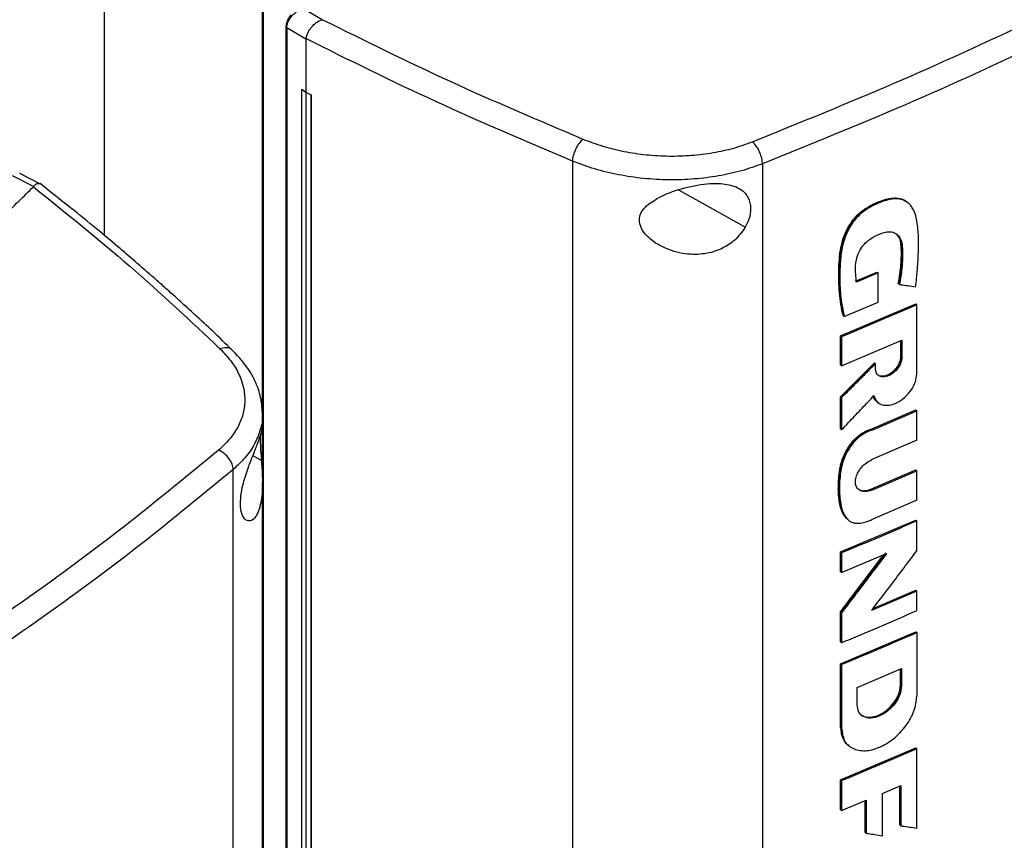
# Model space of a CAD drawing. Extents: x 0.4 to 10.6, y 0.4 to 8.1.
# Drawn here: x 3.2 to 3.4, y 5.5 to 5.6 of the extents above; entities that cross this region are included whole.
import ezdxf

# ---------------------------------------------------------------- set-up
doc = ezdxf.new("R2010")
doc.units = 0
doc.linetypes.add('SLD-SOLID', pattern=[0])
doc.layers.get('0').update_dxf_attribs({"linetype": 'CONTINUOUS'})

msp = doc.modelspace()

# ---------------------------------------------------------------- linework, layer by layer
at = {"color": 7, "linetype": 'SLD-SOLID'}
for p, q in [((3.19713, 5.67726), (3.19713, 5.6078)), ((3.22809, 5.65511), (3.22809, 5.57311)), ((3.22826, 5.6543), (3.22826, 5.40616)), ((3.23983, 5.64992), (3.23599, 5.65215)), ((3.23982, 5.64992), (3.23988, 5.64994)), ((3.23271, 5.64857), (3.23271, 5.40565)), ((3.2366, 5.64616), (3.23287, 5.64833)), ((3.23287, 5.64833), (3.23287, 5.40541)), ((3.23661, 5.64623), (3.2366, 5.64616)), ((3.2366, 5.64616), (3.2366, 5.63574)), ((3.23659, 5.63573), (3.23574, 5.63626)), ((3.23575, 5.63626), (3.23574, 5.63626)), ((3.23574, 5.63626), (3.23574, 5.41391)), ((3.2366, 5.63574), (3.23575, 5.63626)), ((3.23659, 5.63573), (3.23659, 5.41338)), ((3.2366, 5.63574), (3.23762, 5.63527)), ((3.23762, 5.63527), (3.23761, 5.63526)), ((3.23761, 5.63526), (3.23761, 5.41291)), ((3.23762, 5.63527), (3.23762, 5.41291)), ((3.28879, 5.62227), (3.28879, 5.38356)), ((3.32593, 5.62176), (3.32593, 5.38441)), ((3.18334, 5.61731), (3.17922, 5.61938)), ((3.18459, 5.61786), (3.18063, 5.61985)), ((3.18333, 5.61731), (3.1833, 5.61727)), ((3.35433, 5.61419), (3.35412, 5.61436)), ((3.35431, 5.61421), (3.35417, 5.61432)), ((3.34411, 5.59882), (3.34832, 5.6006)), ((3.34854, 5.60043), (3.34432, 5.59865)), ((3.34839, 5.60054), (3.34832, 5.6006)), ((3.34839, 5.60054), (3.34854, 5.60043)), ((3.34854, 5.5947), (3.34854, 5.60043)), ((3.35257, 5.59829), (3.3525, 5.59835)), ((3.35272, 5.59818), (3.35257, 5.59829)), ((3.34121, 5.58812), (3.35591, 5.59438)), ((3.34193, 5.59193), (3.34854, 5.5947)), ((3.35599, 5.59432), (3.35591, 5.59438)), ((3.35599, 5.59432), (3.35613, 5.59421)), ((3.35613, 5.58067), (3.35613, 5.59421)), ((3.34171, 5.5921), (3.34178, 5.59204)), ((3.34178, 5.59204), (3.34193, 5.59193)), ((3.34121, 5.58243), (3.34121, 5.58812)), ((3.34142, 5.58795), (3.34121, 5.58812)), ((3.34142, 5.58795), (3.34142, 5.58226)), ((3.34142, 5.58226), (3.35322, 5.58725)), ((3.353, 5.58402), (3.353, 5.58716)), ((3.35308, 5.58719), (3.35308, 5.58396)), ((3.35322, 5.58725), (3.35322, 5.58385)), ((3.35308, 5.58396), (3.353, 5.58402)), ((3.35308, 5.58396), (3.35322, 5.58385)), ((3.34121, 5.57623), (3.34783, 5.58286)), ((3.34121, 5.58243), (3.34142, 5.58226)), ((3.3479, 5.5828), (3.34128, 5.57617)), ((3.3479, 5.5828), (3.34783, 5.58286)), ((3.3479, 5.5828), (3.34805, 5.58269)), ((3.34805, 5.58164), (3.34805, 5.58269)), ((3.34121, 5.56992), (3.34121, 5.57623)), ((3.34128, 5.57617), (3.34121, 5.57623)), ((3.34128, 5.57617), (3.34142, 5.57606)), ((3.34142, 5.57606), (3.34142, 5.56975)), ((3.34843, 5.57514), (3.34857, 5.57503)), ((3.22811, 5.5702), (3.22811, 5.57296)), ((3.34731, 5.56994), (3.35591, 5.57364)), ((3.34753, 5.56977), (3.35613, 5.57347)), ((3.35599, 5.57358), (3.35591, 5.57364)), ((3.35599, 5.57358), (3.35613, 5.57347)), ((3.35613, 5.5677), (3.35613, 5.57347)), ((3.22809, 5.57016), (3.22809, 5.56221)), ((3.34128, 5.56986), (3.34121, 5.56992)), ((3.34128, 5.56986), (3.34142, 5.56975)), ((3.34731, 5.56994), (3.34738, 5.56989)), ((3.34753, 5.56977), (3.34738, 5.56989)), ((3.35613, 5.5677), (3.34734, 5.56392)), ((3.22238, 5.32463), (3.22238, 5.56198)), ((3.34712, 5.55814), (3.35591, 5.56192)), ((3.34734, 5.55797), (3.35613, 5.56175)), ((3.35599, 5.56186), (3.35591, 5.56192)), ((3.35613, 5.56175), (3.35599, 5.56186)), ((3.35613, 5.55597), (3.35613, 5.56175)), ((3.22811, 5.34873), (3.22811, 5.55959)), ((3.34712, 5.55814), (3.34719, 5.55808)), ((3.34734, 5.55797), (3.34719, 5.55808)), ((3.35613, 5.55597), (3.34753, 5.55227)), ((3.34121, 5.54586), (3.35591, 5.55211)), ((3.34267, 5.55216), (3.34281, 5.55204)), ((3.35599, 5.55205), (3.35591, 5.55211)), ((3.35599, 5.55205), (3.35613, 5.55194)), ((3.35613, 5.5461), (3.35613, 5.55194)), ((3.34121, 5.54205), (3.34121, 5.54586)), ((3.34142, 5.54569), (3.34121, 5.54586)), ((3.35006, 5.54568), (3.34128, 5.53409)), ((3.34142, 5.54569), (3.34142, 5.54188)), ((3.34142, 5.54188), (3.3502, 5.54557)), ((3.34121, 5.53415), (3.3497, 5.54536)), ((3.34142, 5.54188), (3.34121, 5.54205)), ((3.35613, 5.53822), (3.34728, 5.53442)), ((3.34758, 5.53481), (3.35591, 5.53839)), ((3.35599, 5.53833), (3.35591, 5.53839)), ((3.35599, 5.53833), (3.35613, 5.53822)), ((3.35613, 5.5344), (3.35613, 5.53822)), ((3.34121, 5.52831), (3.34121, 5.53415)), ((3.34128, 5.53409), (3.34121, 5.53415)), ((3.34128, 5.53409), (3.34142, 5.53398)), ((3.34142, 5.53398), (3.34142, 5.52814)), ((3.34121, 5.52401), (3.35591, 5.53026)), ((3.35599, 5.5302), (3.35591, 5.53026)), ((3.35599, 5.5302), (3.35613, 5.53009)), ((3.35613, 5.53009), (3.35613, 5.51764)), ((3.34121, 5.52831), (3.34142, 5.52814)), ((3.34121, 5.51156), (3.34121, 5.52401)), ((3.34142, 5.52384), (3.34121, 5.52401)), ((3.34142, 5.52384), (3.34142, 5.51139)), ((3.34446, 5.51937), (3.35314, 5.52306)), ((3.35293, 5.51983), (3.35293, 5.52297)), ((3.353, 5.523), (3.353, 5.51977)), ((3.35314, 5.52306), (3.35314, 5.51966)), ((3.34446, 5.51597), (3.34446, 5.51937)), ((3.353, 5.51977), (3.35293, 5.51983)), ((3.35314, 5.51966), (3.353, 5.51977)), ((3.34128, 5.5115), (3.34121, 5.51156)), ((3.34142, 5.51139), (3.34128, 5.5115)), ((3.34121, 5.50132), (3.35591, 5.50757)), ((3.34279, 5.50801), (3.34293, 5.5079)), ((3.35599, 5.50751), (3.35591, 5.50757)), ((3.35599, 5.50751), (3.35613, 5.5074)), ((3.35613, 5.49187), (3.35613, 5.5074)), ((3.34121, 5.49547), (3.34121, 5.50132)), ((3.34142, 5.50115), (3.34121, 5.50132)), ((3.34142, 5.50115), (3.34142, 5.4953)), ((3.34941, 5.49866), (3.353, 5.5002)), ((3.35279, 5.49248), (3.35279, 5.50011)), ((3.35286, 5.50014), (3.35286, 5.49243)), ((3.353, 5.5002), (3.353, 5.49231)), ((3.34142, 5.4953), (3.34623, 5.49731)), ((3.34623, 5.49731), (3.34623, 5.49087)), ((3.34941, 5.49038), (3.34941, 5.49866)), ((3.34142, 5.4953), (3.34121, 5.49547)), ((3.34602, 5.49104), (3.34602, 5.49722)), ((3.35286, 5.49243), (3.35279, 5.49248)), ((3.35286, 5.49243), (3.353, 5.49231)), ((3.34609, 5.49098), (3.34602, 5.49104)), ((3.34609, 5.49098), (3.34623, 5.49087))]:
    msp.add_line(p, q, dxfattribs=at)
at = {"color": 8, "linetype": 'SLD-SOLID'}
for p, q in [((3.32256, 5.60935), (3.30957, 5.61663)), ((3.22624, 5.56472), (3.22791, 5.56378)), ((3.34609, 5.49725), (3.34609, 5.49098))]:
    msp.add_line(p, q, dxfattribs=at)
at = {"color": 7, "linetype": 'SLD-SOLID'}
for points, knots in [([(3.32398, 5.62606), (3.33332, 5.62985), (3.35202, 5.63741), (3.37884, 5.64972), (3.40479, 5.66264), (3.42115, 5.67183), (3.42934, 5.67643)], [0, 0, 0, 0, 0.249818, 0.499793, 0.749871, 1, 1, 1, 1]), ([(3.43178, 5.67236), (3.42356, 5.66774), (3.40712, 5.6585), (3.38105, 5.64552), (3.3541, 5.63316), (3.33532, 5.62556), (3.32593, 5.62176)], [0, 0, 0, 0, 0.25013, 0.500208, 0.750183, 1, 1, 1, 1]), ([(3.23287, 5.64833), (3.2329, 5.6486), (3.23295, 5.64915), (3.23335, 5.65), (3.23393, 5.6508), (3.23443, 5.65122), (3.23469, 5.65143)], [0, 0, 0, 0, 0.245123, 0.492499, 0.743994, 1, 1, 1, 1]), ([(3.23376, 5.65089), (3.23371, 5.65084), (3.23347, 5.65063), (3.23321, 5.65021), (3.23295, 5.64971), (3.23276, 5.64918), (3.23273, 5.6488), (3.23271, 5.64857)], [0, 0, 0, 0, 0.072038, 0.349726, 0.534905, 0.715355, 1, 1, 1, 1]), ([(3.23661, 5.64623), (3.23668, 5.6465), (3.23683, 5.64705), (3.23732, 5.64798), (3.23786, 5.64867), (3.23851, 5.6493), (3.23911, 5.64972), (3.23965, 5.64987), (3.23982, 5.64992)], [0, 0, 0, 0, 0.193418, 0.386594, 0.587504, 0.672343, 0.895634, 1, 1, 1, 1]), ([(3.23988, 5.64994), (3.24812, 5.64586), (3.26462, 5.63769), (3.28206, 5.6303), (3.2908, 5.62659)], [0, 0, 0, 0, 0.498737, 1, 1, 1, 1]), ([(3.28879, 5.62227), (3.27982, 5.62607), (3.26194, 5.63366), (3.24503, 5.64205), (3.2366, 5.64624)], [0, 0, 0, 0, 0.501291, 1, 1, 1, 1]), ([(3.23659, 5.63573), (3.23668, 5.63569), (3.23685, 5.63562), (3.23719, 5.63546), (3.23744, 5.63534), (3.23761, 5.63526)], [0, 0, 0, 0, 0.250001, 0.500002, 1, 1, 1, 1]), ([(3.28879, 5.62227), (3.2888, 5.62245), (3.28884, 5.6228), (3.28902, 5.62359), (3.28941, 5.62463), (3.29007, 5.62579), (3.29056, 5.62632), (3.2908, 5.62659)], [0, 0, 0, 0, 0.119768, 0.240405, 0.485727, 0.739756, 1, 1, 1, 1]), ([(3.2908, 5.62659), (3.29208, 5.62611), (3.29463, 5.62515), (3.29882, 5.62413), (3.30319, 5.62347), (3.30764, 5.62322), (3.31205, 5.62336), (3.31631, 5.62389), (3.32034, 5.62477), (3.32277, 5.62563), (3.32398, 5.62606)], [0, 0, 0, 0, 0.125679, 0.252352, 0.379408, 0.506138, 0.631899, 0.756265, 0.878989, 1, 1, 1, 1]), ([(3.32593, 5.62176), (3.32593, 5.62194), (3.32591, 5.62229), (3.32576, 5.62307), (3.32539, 5.62411), (3.32474, 5.62526), (3.32423, 5.62579), (3.32398, 5.62606)], [0, 0, 0, 0, 0.118915, 0.238824, 0.483453, 0.738052, 1, 1, 1, 1]), ([(3.32593, 5.62176), (3.32458, 5.62128), (3.32186, 5.62031), (3.31734, 5.61933), (3.31258, 5.61872), (3.30764, 5.61856), (3.30265, 5.61883), (3.29777, 5.61956), (3.29307, 5.62067), (3.29021, 5.62174), (3.28879, 5.62227)], [0, 0, 0, 0, 0.1210044, 0.2437237, 0.3680879, 0.4938494, 0.6205818, 0.7476408, 0.8743179, 1, 1, 1, 1]), ([(3.17684, 5.61094), (3.17806, 5.61212), (3.18024, 5.61422), (3.18237, 5.61634), (3.1833, 5.61727)], [0, 0, 0, 0, 0.559981, 1, 1, 1, 1]), ([(3.1833, 5.61727), (3.1897, 5.61214), (3.20252, 5.60184), (3.21404, 5.59103), (3.21981, 5.58561)], [0, 0, 0, 0, 0.498737, 1, 1, 1, 1]), ([(3.18472, 5.61775), (3.18462, 5.6178), (3.18447, 5.61789), (3.18406, 5.61786), (3.18364, 5.6177), (3.18341, 5.6174), (3.18333, 5.61731)], [0, 0, 0, 0, 0.23152, 0.389576, 0.805568, 1, 1, 1, 1]), ([(3.22222, 5.58535), (3.22094, 5.58657), (3.21856, 5.58886), (3.21515, 5.59203), (3.21219, 5.59473), (3.20971, 5.59697), (3.20765, 5.5988), (3.20555, 5.60064), (3.20299, 5.60286), (3.19959, 5.60576), (3.19538, 5.60928), (3.19033, 5.6134), (3.18663, 5.61631), (3.18464, 5.61788)], [0, 0, 0, 0, 0.109163, 0.204535, 0.286147, 0.354028, 0.408205, 0.453464, 0.523215, 0.612815, 0.722201, 0.851295, 1, 1, 1, 1]), ([(3.30355, 5.6138), (3.30437, 5.61435), (3.30643, 5.61576), (3.30991, 5.6169), (3.31319, 5.61763), (3.31602, 5.61797), (3.31906, 5.61789), (3.32172, 5.61697), (3.32327, 5.61527), (3.32374, 5.61318), (3.32345, 5.61112), (3.32283, 5.60988), (3.32256, 5.60935)], [0, 0, 0, 0, 0.1069556, 0.2706911, 0.3533539, 0.4359101, 0.5522275, 0.6692395, 0.7694774, 0.8570336, 0.9388311, 1, 1, 1, 1]), ([(3.34178, 5.59204), (3.34146, 5.59384), (3.34081, 5.59742), (3.34088, 5.60236), (3.34147, 5.60648), (3.34261, 5.60923), (3.34409, 5.61125), (3.34549, 5.61255), (3.34704, 5.61353), (3.34862, 5.61428), (3.3502, 5.61483), (3.35172, 5.6151), (3.35311, 5.61497), (3.35382, 5.61453), (3.35417, 5.61432)], [0, 0, 0, 0, 0.1944199, 0.3879886, 0.4844207, 0.5829057, 0.6337839, 0.6857018, 0.7385622, 0.7917332, 0.8448092, 0.8975388, 0.9493757, 1, 1, 1, 1]), ([(3.34171, 5.5921), (3.34167, 5.59227), (3.34146, 5.59316), (3.34116, 5.59481), (3.34092, 5.59709), (3.34083, 5.59945), (3.34088, 5.60186), (3.34103, 5.60417), (3.3415, 5.60672), (3.34248, 5.60921), (3.34413, 5.61149), (3.34582, 5.61291), (3.34722, 5.6137), (3.34849, 5.6143), (3.35019, 5.61494), (3.35226, 5.61523), (3.35374, 5.61479), (3.35417, 5.61427), (3.35423, 5.61419)], [0, 0, 0, 0, 0.019633, 0.098206, 0.176776, 0.255341, 0.333897, 0.412487, 0.476187, 0.570172, 0.634159, 0.698284, 0.749082, 0.774383, 0.825058, 0.91805, 0.987101, 1, 1, 1, 1]), ([(3.35589, 5.59773), (3.35591, 5.59787), (3.356, 5.59856), (3.35632, 5.60146), (3.35653, 5.60526), (3.35638, 5.60944), (3.35597, 5.61179), (3.35526, 5.61321), (3.35467, 5.61395), (3.35374, 5.61465), (3.35259, 5.61497), (3.35133, 5.6149), (3.35036, 5.6147), (3.34868, 5.61415), (3.34664, 5.61321), (3.34442, 5.61141), (3.3432, 5.60975), (3.34239, 5.6082), (3.34186, 5.60683), (3.34135, 5.6048), (3.34111, 5.60234), (3.34103, 5.59909), (3.34119, 5.59554), (3.34168, 5.59314), (3.34193, 5.59193)], [0, 0, 0, 0, 0.008288, 0.041441, 0.17424, 0.2406, 0.308162, 0.332978, 0.357815, 0.380978, 0.424149, 0.445281, 0.466394, 0.48749, 0.55255, 0.593874, 0.635326, 0.655702, 0.685221, 0.714698, 0.773741, 0.833622, 0.91634, 1, 1, 1, 1]), ([(3.32256, 5.60935), (3.32193, 5.60846), (3.32076, 5.60682), (3.31806, 5.60509), (3.31493, 5.60407), (3.3111, 5.60394), (3.30721, 5.60493), (3.30423, 5.60668), (3.30255, 5.60847), (3.30183, 5.61002), (3.30183, 5.61144), (3.30243, 5.61274), (3.30315, 5.61342), (3.30355, 5.6138)], [0, 0, 0, 0, 0.1073942, 0.1990229, 0.3043705, 0.427852, 0.5746283, 0.7005933, 0.773468, 0.8305398, 0.8880144, 0.9379344, 1, 1, 1, 1]), ([(3.34432, 5.59865), (3.34431, 5.59878), (3.34422, 5.5994), (3.3441, 5.60079), (3.34414, 5.60263), (3.34474, 5.60445), (3.34554, 5.60578), (3.34675, 5.60696), (3.34838, 5.60788), (3.35007, 5.60852), (3.35151, 5.60846), (3.35247, 5.60791), (3.35327, 5.60657), (3.35336, 5.60421), (3.35327, 5.6013), (3.3529, 5.59922), (3.35272, 5.59818)], [0, 0, 0, 0, 0.016129, 0.08068, 0.177681, 0.234851, 0.282774, 0.330872, 0.401956, 0.482722, 0.538043, 0.593406, 0.648465, 0.761572, 0.880825, 1, 1, 1, 1]), ([(3.35204, 5.60808), (3.3523, 5.60784), (3.35285, 5.60732), (3.35312, 5.60598), (3.35321, 5.60403), (3.35313, 5.60147), (3.35276, 5.59935), (3.35257, 5.59829)], [0, 0, 0, 0, 0.126362, 0.272032, 0.419886, 0.709841, 1, 1, 1, 1]), ([(3.3525, 5.59835), (3.35253, 5.5985), (3.35269, 5.59929), (3.35291, 5.60068), (3.3531, 5.60284), (3.35315, 5.60472), (3.35297, 5.60653), (3.35273, 5.60758), (3.35222, 5.60793), (3.35214, 5.60798)], [0, 0, 0, 0, 0.043765, 0.218951, 0.394124, 0.667588, 0.772545, 0.965403, 1, 1, 1, 1]), ([(3.35272, 5.59818), (3.35283, 5.59816), (3.3534, 5.59808), (3.35445, 5.59793), (3.3554, 5.5978), (3.35589, 5.59773)], [0, 0, 0, 0, 0.106616, 0.533081, 1, 1, 1, 1]), ([(3.35613, 5.59421), (3.35491, 5.59367), (3.35246, 5.59261), (3.34756, 5.59051), (3.34387, 5.58897), (3.34142, 5.58795)], [0, 0, 0, 0, 0.251936, 0.503873, 1, 1, 1, 1]), ([(3.21981, 5.58561), (3.22055, 5.58482), (3.22205, 5.58325), (3.22356, 5.58069), (3.2245, 5.57805), (3.22477, 5.57538), (3.22439, 5.57275), (3.22337, 5.57024), (3.22179, 5.56788), (3.22029, 5.56647), (3.21954, 5.56578)], [0, 0, 0, 0, 0.125678, 0.252352, 0.379407, 0.506138, 0.631899, 0.756265, 0.878989, 1, 1, 1, 1]), ([(3.22811, 5.57296), (3.22805, 5.57388), (3.22794, 5.57587), (3.22693, 5.57894), (3.22512, 5.58227), (3.22314, 5.58437), (3.22209, 5.58547)], [0, 0, 0, 0, 0.2018859, 0.4372151, 0.7041892, 1, 1, 1, 1]), ([(3.34844, 5.58053), (3.34851, 5.58048), (3.3488, 5.58026), (3.3495, 5.58015), (3.35049, 5.58039), (3.3515, 5.58101), (3.35222, 5.58176), (3.35265, 5.58243), (3.35289, 5.58296), (3.35305, 5.58348), (3.35307, 5.5838), (3.35308, 5.58396)], [0, 0, 0, 0, 0.054053, 0.21262, 0.374965, 0.537299, 0.69583, 0.773416, 0.849806, 0.925254, 1, 1, 1, 1]), ([(3.34851, 5.58049), (3.34852, 5.58048), (3.3487, 5.58032), (3.34923, 5.58024), (3.35005, 5.58032), (3.35098, 5.58075), (3.35187, 5.58148), (3.35256, 5.58239), (3.35295, 5.58329), (3.35299, 5.5838), (3.353, 5.58402)], [0, 0, 0, 0, 0.0127975, 0.1455257, 0.2898536, 0.4446427, 0.6035039, 0.7567534, 0.8971713, 1, 1, 1, 1]), ([(3.34805, 5.58269), (3.34793, 5.58258), (3.34737, 5.58201), (3.34598, 5.58061), (3.34389, 5.57852), (3.34224, 5.57688), (3.34142, 5.57606)], [0, 0, 0, 0, 0.051355, 0.256774, 0.628385, 1, 1, 1, 1]), ([(3.35322, 5.58385), (3.35318, 5.58352), (3.3531, 5.58284), (3.35249, 5.58178), (3.35164, 5.58089), (3.35064, 5.58028), (3.34963, 5.58003), (3.34878, 5.58019), (3.34817, 5.58073), (3.34809, 5.58134), (3.34805, 5.58164)], [0, 0, 0, 0, 0.119751, 0.242601, 0.369754, 0.499967, 0.630189, 0.757371, 0.880241, 1, 1, 1, 1]), ([(3.34775, 5.57644), (3.34789, 5.57602), (3.34819, 5.57519), (3.34929, 5.57455), (3.3507, 5.57448), (3.35227, 5.57501), (3.3538, 5.57605), (3.35507, 5.57747), (3.35596, 5.57912), (3.35607, 5.58016), (3.35613, 5.58067)], [0, 0, 0, 0, 0.12038, 0.244403, 0.372378, 0.502585, 0.632114, 0.758414, 0.880617, 1, 1, 1, 1]), ([(3.34142, 5.56975), (3.34153, 5.56987), (3.34209, 5.57045), (3.34342, 5.57185), (3.34542, 5.57397), (3.34697, 5.57561), (3.34775, 5.57644)], [0, 0, 0, 0, 0.052468, 0.262338, 0.631167, 1, 1, 1, 1]), ([(3.34761, 5.57655), (3.34773, 5.57611), (3.34789, 5.57552), (3.34836, 5.57527), (3.34847, 5.57521)], [0, 0, 0, 0, 0.7521492, 1, 1, 1, 1]), ([(3.34832, 5.5753), (3.34808, 5.5755), (3.34778, 5.57576), (3.34767, 5.57617), (3.34764, 5.57626)], [0, 0, 0, 0, 0.798203, 1, 1, 1, 1]), ([(3.22438, 5.55929), (3.2247, 5.56036), (3.22529, 5.56234), (3.22636, 5.56501), (3.22727, 5.5673), (3.22798, 5.56928), (3.22806, 5.56988), (3.2281, 5.5702)], [0, 0, 0, 0, 0.18828, 0.348921, 0.533613, 0.750097, 1, 1, 1, 1]), ([(3.22769, 5.56854), (3.22768, 5.56811), (3.22767, 5.56727), (3.22777, 5.56556), (3.22786, 5.56442), (3.22791, 5.56378)], [0, 0, 0, 0, 0.329063, 0.628148, 1, 1, 1, 1]), ([(3.34263, 5.55226), (3.34252, 5.55232), (3.34223, 5.5525), (3.3419, 5.55298), (3.34157, 5.55356), (3.34132, 5.55421), (3.34113, 5.5549), (3.34098, 5.55562), (3.34088, 5.55636), (3.34081, 5.55712), (3.34076, 5.55816), (3.34078, 5.55922), (3.34087, 5.56058), (3.34099, 5.56168), (3.34122, 5.56281), (3.34145, 5.56366), (3.3418, 5.56462), (3.3423, 5.56565), (3.34294, 5.56668), (3.34364, 5.56756), (3.34436, 5.56829), (3.34511, 5.56889), (3.34609, 5.56951), (3.34683, 5.56977), (3.34731, 5.56994)], [0, 0, 0, 0, 0.023421, 0.063118, 0.102788, 0.14244, 0.182081, 0.221714, 0.26134, 0.300964, 0.340587, 0.419869, 0.459489, 0.5388, 0.578439, 0.618095, 0.657767, 0.711554, 0.762132, 0.807127, 0.848467, 0.888084, 0.927697, 1, 1, 1, 1]), ([(3.34753, 5.56977), (3.3474, 5.56973), (3.34674, 5.56953), (3.34554, 5.56894), (3.34404, 5.56767), (3.34277, 5.566), (3.34161, 5.56368), (3.34105, 5.56079), (3.34092, 5.55758), (3.34121, 5.55482), (3.34201, 5.55277), (3.34312, 5.55164), (3.34481, 5.55137), (3.3463, 5.55175), (3.34727, 5.55216), (3.34753, 5.55227)], [0, 0, 0, 0, 0.015742, 0.079309, 0.143151, 0.207376, 0.280848, 0.397897, 0.525946, 0.657647, 0.739771, 0.822742, 0.883039, 0.968698, 1, 1, 1, 1]), ([(3.21954, 5.56578), (3.213, 5.56039), (3.19993, 5.54961), (3.17864, 5.53415), (3.15628, 5.51918), (3.14035, 5.50973), (3.13239, 5.50501)], [0, 0, 0, 0, 0.249818, 0.499793, 0.749871, 1, 1, 1, 1]), ([(3.22238, 5.56198), (3.22237, 5.56215), (3.22235, 5.5625), (3.22212, 5.56325), (3.22159, 5.56419), (3.22065, 5.56517), (3.21992, 5.56557), (3.21954, 5.56578)], [0, 0, 0, 0, 0.118915, 0.238824, 0.483453, 0.738052, 1, 1, 1, 1]), ([(3.22791, 5.56378), (3.22798, 5.56271), (3.22817, 5.56001), (3.22807, 5.55693), (3.22761, 5.55457), (3.22699, 5.55295), (3.22601, 5.55183), (3.22484, 5.55189), (3.22401, 5.55318), (3.22374, 5.55515), (3.22392, 5.55728), (3.22424, 5.55869), (3.22438, 5.55929)], [0, 0, 0, 0, 0.106955, 0.270689, 0.351897, 0.435914, 0.55223, 0.669242, 0.769479, 0.857034, 0.938831, 1, 1, 1, 1]), ([(3.34734, 5.55797), (3.34721, 5.55792), (3.34669, 5.55772), (3.34579, 5.55761), (3.34485, 5.55789), (3.34426, 5.55857), (3.34405, 5.55949), (3.3442, 5.5605), (3.34464, 5.56152), (3.34534, 5.5625), (3.34627, 5.56337), (3.34698, 5.56373), (3.34734, 5.56392)], [0, 0, 0, 0, 0.040674, 0.16184, 0.282201, 0.393559, 0.494527, 0.589029, 0.68295, 0.781469, 0.888122, 1, 1, 1, 1]), ([(3.22238, 5.56198), (3.21581, 5.55657), (3.20268, 5.54574), (3.18129, 5.53021), (3.15883, 5.51517), (3.14283, 5.50568), (3.13483, 5.50094)], [0, 0, 0, 0, 0.2498169, 0.499792, 0.7498703, 1, 1, 1, 1]), ([(3.34468, 5.55815), (3.3447, 5.55814), (3.3448, 5.55803), (3.34509, 5.55794), (3.34564, 5.55781), (3.34633, 5.55785), (3.34689, 5.55805), (3.34712, 5.55814)], [0, 0, 0, 0, 0.025812, 0.204809, 0.383759, 0.744457, 1, 1, 1, 1]), ([(3.35613, 5.55194), (3.35492, 5.55141), (3.35248, 5.55035), (3.34759, 5.54826), (3.34389, 5.54671), (3.34142, 5.54569)], [0, 0, 0, 0, 0.250018, 0.500035, 1, 1, 1, 1]), ([(3.3502, 5.54557), (3.35011, 5.54544), (3.34962, 5.5448), (3.34836, 5.54311), (3.34636, 5.54047), (3.34392, 5.53725), (3.34225, 5.53507), (3.34142, 5.53398)], [0, 0, 0, 0, 0.033359, 0.166794, 0.433665, 0.716831, 1, 1, 1, 1]), ([(3.34728, 5.53442), (3.34738, 5.53455), (3.34787, 5.53519), (3.34915, 5.53686), (3.35117, 5.53952), (3.35363, 5.54277), (3.3553, 5.54499), (3.35613, 5.5461)], [0, 0, 0, 0, 0.033122, 0.165611, 0.43059, 0.715294, 1, 1, 1, 1]), ([(3.34142, 5.52814), (3.34266, 5.52865), (3.34513, 5.52968), (3.35004, 5.53176), (3.3537, 5.53334), (3.35613, 5.5344)], [0, 0, 0, 0, 0.250018, 0.500035, 1, 1, 1, 1]), ([(3.35613, 5.53009), (3.35489, 5.52955), (3.3524, 5.52847), (3.34751, 5.52637), (3.34383, 5.52484), (3.34142, 5.52384)], [0, 0, 0, 0, 0.255769, 0.511539, 1, 1, 1, 1]), ([(3.35314, 5.51966), (3.35308, 5.5191), (3.35294, 5.51798), (3.35192, 5.5162), (3.3505, 5.51471), (3.34881, 5.51369), (3.34712, 5.51328), (3.34569, 5.51355), (3.34466, 5.51445), (3.34452, 5.51547), (3.34446, 5.51597)], [0, 0, 0, 0, 0.119762, 0.242624, 0.369788, 0.499999, 0.630222, 0.757395, 0.880249, 1, 1, 1, 1]), ([(3.353, 5.51977), (3.35298, 5.5195), (3.35295, 5.51896), (3.35269, 5.51809), (3.35229, 5.51721), (3.35156, 5.51608), (3.35035, 5.51482), (3.34867, 5.5138), (3.34699, 5.5134), (3.34581, 5.51358), (3.34534, 5.51395), (3.34521, 5.51404)], [0, 0, 0, 0, 0.074742, 0.15019, 0.226579, 0.304161, 0.462685, 0.624995, 0.78732, 0.945856, 1, 1, 1, 1]), ([(3.34526, 5.514), (3.34528, 5.51398), (3.34555, 5.5137), (3.3464, 5.51353), (3.34775, 5.51359), (3.3493, 5.51423), (3.35082, 5.51537), (3.35204, 5.51687), (3.35279, 5.51845), (3.35288, 5.51939), (3.35293, 5.51983)], [0, 0, 0, 0, 0.009991, 0.139069, 0.279408, 0.430531, 0.586881, 0.739114, 0.879351, 1, 1, 1, 1]), ([(3.34142, 5.51139), (3.34153, 5.51054), (3.34177, 5.50882), (3.34351, 5.50728), (3.34595, 5.50682), (3.34881, 5.50751), (3.35166, 5.50925), (3.35407, 5.51177), (3.35579, 5.51478), (3.35602, 5.5167), (3.35613, 5.51764)], [0, 0, 0, 0, 0.119613, 0.242509, 0.369751, 0.49998, 0.630236, 0.757404, 0.880192, 1, 1, 1, 1]), ([(3.34281, 5.50804), (3.34271, 5.5081), (3.34231, 5.50837), (3.34181, 5.5091), (3.34136, 5.51019), (3.3413, 5.51106), (3.34128, 5.5115)], [0, 0, 0, 0, 0.095484, 0.400477, 0.701362, 1, 1, 1, 1]), ([(3.35613, 5.5074), (3.35492, 5.50687), (3.35248, 5.50582), (3.34759, 5.50372), (3.34389, 5.50218), (3.34142, 5.50115)], [0, 0, 0, 0, 0.250018, 0.500035, 1, 1, 1, 1]), ([(3.353, 5.49231), (3.35312, 5.4923), (3.35368, 5.49222), (3.35472, 5.49207), (3.35565, 5.49194), (3.35613, 5.49187)], [0, 0, 0, 0, 0.107958, 0.53979, 1, 1, 1, 1]), ([(3.34623, 5.49087), (3.34635, 5.49085), (3.34691, 5.49076), (3.34797, 5.4906), (3.34892, 5.49045), (3.34941, 5.49038)], [0, 0, 0, 0, 0.106989, 0.534946, 1, 1, 1, 1])]:
    msp.add_open_spline(points, degree=3, knots=knots, dxfattribs=at)
at = {"color": 8, "linetype": 'SLD-SOLID'}
for points, knots in [([(3.23287, 5.64833), (3.23281, 5.64838), (3.23271, 5.64845), (3.23272, 5.64854), (3.23273, 5.64857)], [0, 0, 0, 0, 0.666053, 1, 1, 1, 1]), ([(3.22217, 5.5853), (3.22208, 5.58541), (3.2218, 5.58574), (3.22095, 5.58588), (3.22019, 5.5857), (3.21981, 5.58561)], [0, 0, 0, 0, 0.188717, 0.589456, 1, 1, 1, 1]), ([(3.22808, 5.57297), (3.22809, 5.57289), (3.22821, 5.57181), (3.22776, 5.56978), (3.22667, 5.56698), (3.2249, 5.56433), (3.22321, 5.56276), (3.22238, 5.56198)], [0, 0, 0, 0, 0.022409, 0.271358, 0.517541, 0.760468, 1, 1, 1, 1]), ([(3.3427, 5.55219), (3.34245, 5.55242), (3.34158, 5.55321), (3.34099, 5.55543), (3.34078, 5.55838), (3.34096, 5.5615), (3.34166, 5.56431), (3.34289, 5.56651), (3.34416, 5.56805), (3.34573, 5.56928), (3.34683, 5.56968), (3.34738, 5.56989)], [0, 0, 0, 0, 0.062607, 0.21603, 0.368956, 0.521909, 0.674757, 0.753111, 0.833687, 0.916253, 1, 1, 1, 1]), ([(3.34719, 5.55808), (3.34677, 5.55795), (3.34595, 5.55769), (3.34508, 5.55784), (3.34473, 5.55812), (3.34464, 5.55818)], [0, 0, 0, 0, 0.435235, 0.85988, 1, 1, 1, 1])]:
    msp.add_open_spline(points, degree=3, knots=knots, dxfattribs=at)

doc.saveas('drawing.dxf')
